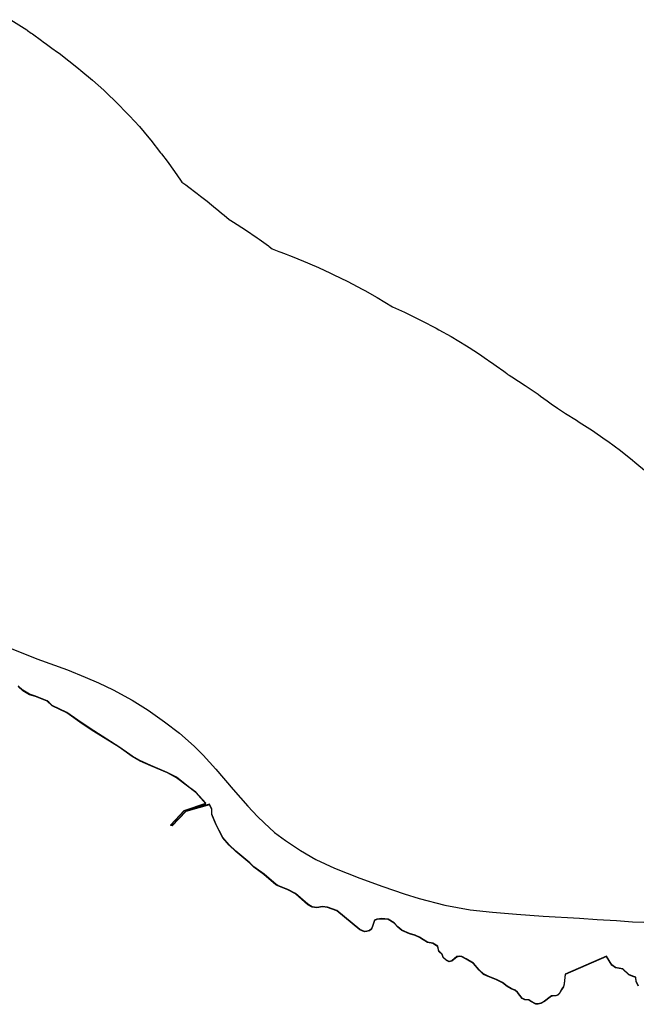
# Model space of a CAD drawing. Extents: x -9.58 to -6.86, y 38.41 to 40.51.
# Drawn here: x -9.36 to -9.35, y 38.69 to 38.7 of the extents above; entities that cross this region are included whole.
import ezdxf

# ---------------------------------------------------------------- set-up
doc = ezdxf.new("R2010")
doc.units = 0

msp = doc.modelspace()

# ---------------------------------------------------------------- linework, layer by layer
at = {"layer": 'planos_2022'}
for points in [[(-9.361702, 38.696062), (-9.36153, 38.69595), (-9.36152, 38.695943), (-9.361482, 38.695916), (-9.361467, 38.695906), (-9.361367, 38.695835), (-9.361348, 38.695821), (-9.361313, 38.695795), (-9.361253, 38.695749), (-9.361193, 38.695706), (-9.361176, 38.695694), (-9.361068, 38.695613), (-9.360962, 38.695529), (-9.360936, 38.695507), (-9.36081, 38.695401), (-9.360685, 38.695289), (-9.360661, 38.695266), (-9.360542, 38.695152), (-9.360428, 38.695035), (-9.360405, 38.695011), (-9.360296, 38.694891), (-9.360192, 38.694768), (-9.360172, 38.694743), (-9.360063, 38.694605), (-9.360055, 38.694594), (-9.359992, 38.694511), (-9.359955, 38.69446), (-9.359948, 38.69445), (-9.359912, 38.6944), (-9.359845, 38.694306), (-9.35983, 38.694284), (-9.359808, 38.694268), (-9.359788, 38.694254), (-9.359755, 38.694229), (-9.359678, 38.694171), (-9.359662, 38.694158), (-9.359625, 38.69413), (-9.359552, 38.694073), (-9.359507, 38.694036), (-9.359484, 38.694017), (-9.359426, 38.693968), (-9.359395, 38.693943), (-9.359369, 38.693922), (-9.359313, 38.693875), (-9.359294, 38.693863), (-9.359264, 38.693845), (-9.359134, 38.693761), (-9.359007, 38.693674), (-9.358985, 38.693658), (-9.358881, 38.693584), (-9.358875, 38.693579), (-9.358841, 38.693553), (-9.358767, 38.693525), (-9.358745, 38.693517), (-9.35869, 38.693495), (-9.358652, 38.693479), (-9.358567, 38.693446), (-9.358554, 38.693441), (-9.358523, 38.693428), (-9.358333, 38.693347), (-9.358204, 38.693288), (-9.358172, 38.693272), (-9.358012, 38.693194), (-9.357856, 38.693112), (-9.357825, 38.693095), (-9.357692, 38.69302), (-9.357524, 38.692918), (-9.357394, 38.692858), (-9.357362, 38.692843), (-9.357202, 38.692765), (-9.357046, 38.692683), (-9.357016, 38.692666), (-9.356882, 38.692591), (-9.356714, 38.692489), (-9.356685, 38.692471), (-9.356583, 38.692406), (-9.356482, 38.692338), (-9.356471, 38.692331), (-9.356414, 38.692291), (-9.356388, 38.692273), (-9.356306, 38.692213), (-9.356289, 38.692201), (-9.35627, 38.692187), (-9.356259, 38.692178), (-9.356246, 38.69217), (-9.356216, 38.692152), (-9.356071, 38.692058), (-9.35593, 38.691961), (-9.355903, 38.691941), (-9.355828, 38.691887), (-9.355785, 38.691854), (-9.355717, 38.691809), (-9.35563, 38.691748), (-9.355508, 38.691675), (-9.355479, 38.691656), (-9.355334, 38.691562), (-9.355193, 38.691465), (-9.355165, 38.691445), (-9.355028, 38.691344), (-9.354895, 38.691239), (-9.354869, 38.691218), (-9.354743, 38.691112)], [(-9.361702, 38.696062), (-9.36153, 38.69595), (-9.36152, 38.695943), (-9.361482, 38.695916), (-9.361467, 38.695906), (-9.361367, 38.695835), (-9.361348, 38.695821), (-9.361313, 38.695795), (-9.361253, 38.695749), (-9.361193, 38.695706), (-9.361176, 38.695694), (-9.361068, 38.695613), (-9.360962, 38.695529), (-9.360936, 38.695507), (-9.36081, 38.695401), (-9.360685, 38.695289), (-9.360661, 38.695266), (-9.360542, 38.695152), (-9.360428, 38.695035), (-9.360405, 38.695011), (-9.360296, 38.694891), (-9.360192, 38.694768), (-9.360172, 38.694743), (-9.360063, 38.694605), (-9.360055, 38.694594), (-9.359992, 38.694511), (-9.359955, 38.69446), (-9.359948, 38.69445), (-9.359912, 38.6944), (-9.359845, 38.694306), (-9.35983, 38.694284), (-9.359808, 38.694268), (-9.359788, 38.694254), (-9.359755, 38.694229), (-9.359678, 38.694171), (-9.359662, 38.694158), (-9.359625, 38.69413), (-9.359552, 38.694073), (-9.359507, 38.694036), (-9.359484, 38.694017), (-9.359426, 38.693968), (-9.359395, 38.693943), (-9.359369, 38.693922), (-9.359313, 38.693875), (-9.359294, 38.693863), (-9.359264, 38.693845), (-9.359134, 38.693761), (-9.359007, 38.693674), (-9.358985, 38.693658), (-9.358881, 38.693584), (-9.358875, 38.693579), (-9.358841, 38.693553), (-9.358767, 38.693525), (-9.358745, 38.693517), (-9.35869, 38.693495), (-9.358652, 38.693479), (-9.358567, 38.693446), (-9.358554, 38.693441), (-9.358523, 38.693428), (-9.358333, 38.693347), (-9.358204, 38.693288), (-9.358172, 38.693272), (-9.358012, 38.693194), (-9.357856, 38.693112), (-9.357825, 38.693095), (-9.357692, 38.69302), (-9.357524, 38.692918), (-9.357394, 38.692858), (-9.357362, 38.692843), (-9.357202, 38.692765), (-9.357046, 38.692683), (-9.357016, 38.692666), (-9.356882, 38.692591), (-9.356714, 38.692489), (-9.356685, 38.692471), (-9.356583, 38.692406), (-9.356482, 38.692338), (-9.356471, 38.692331), (-9.356414, 38.692291), (-9.356388, 38.692273), (-9.356306, 38.692213), (-9.356289, 38.692201), (-9.35627, 38.692187), (-9.356259, 38.692178), (-9.356246, 38.69217), (-9.356216, 38.692152), (-9.356071, 38.692058), (-9.35593, 38.691961), (-9.355903, 38.691941), (-9.355828, 38.691887), (-9.355785, 38.691854), (-9.355717, 38.691809), (-9.35563, 38.691748), (-9.355508, 38.691675), (-9.355479, 38.691656), (-9.355334, 38.691562), (-9.355193, 38.691465), (-9.355165, 38.691445), (-9.355028, 38.691344), (-9.354895, 38.691239), (-9.354869, 38.691218), (-9.354743, 38.691112)], [(-9.361699, 38.689176), (-9.361418, 38.689063), (-9.361084, 38.688943), (-9.360888, 38.688863), (-9.360744, 38.688801), (-9.360584, 38.688725), (-9.360375, 38.688612), (-9.3602, 38.6885), (-9.360021, 38.688375), (-9.359855, 38.688249), (-9.359697, 38.688105), (-9.359598, 38.688007), (-9.35946, 38.687854), (-9.359267, 38.687631), (-9.359108, 38.687451), (-9.359001, 38.687336), (-9.358931, 38.687266), (-9.358815, 38.687161), (-9.358696, 38.687072), (-9.358533, 38.686966), (-9.358365, 38.686867), (-9.358159, 38.686771), (-9.357881, 38.686662), (-9.357629, 38.686569), (-9.357397, 38.68649), (-9.357233, 38.686438), (-9.35695, 38.686364), (-9.356674, 38.686315), (-9.356428, 38.68629), (-9.356167, 38.686267), (-9.355873, 38.686247), (-9.355474, 38.686223), (-9.355282, 38.68621), (-9.355072, 38.686197), (-9.354895, 38.686184), (-9.354772, 38.686179)], [(-9.361699, 38.689176), (-9.361418, 38.689063), (-9.361084, 38.688943), (-9.360888, 38.688863), (-9.360744, 38.688801), (-9.360584, 38.688725), (-9.360375, 38.688612), (-9.3602, 38.6885), (-9.360021, 38.688375), (-9.359855, 38.688249), (-9.359697, 38.688105), (-9.359598, 38.688007), (-9.35946, 38.687854), (-9.359267, 38.687631), (-9.359108, 38.687451), (-9.359001, 38.687336), (-9.358931, 38.687266), (-9.358815, 38.687161), (-9.358696, 38.687072), (-9.358533, 38.686966), (-9.358365, 38.686867), (-9.358159, 38.686771), (-9.357881, 38.686662), (-9.357629, 38.686569), (-9.357397, 38.68649), (-9.357233, 38.686438), (-9.35695, 38.686364), (-9.356674, 38.686315), (-9.356428, 38.68629), (-9.356167, 38.686267), (-9.355873, 38.686247), (-9.355474, 38.686223), (-9.355282, 38.68621), (-9.355072, 38.686197), (-9.354895, 38.686184), (-9.354772, 38.686179)], [(-9.354828, 38.685483), (-9.354856, 38.68553), (-9.354859, 38.685577), (-9.354892, 38.685589), (-9.354936, 38.685605), (-9.355002, 38.685667), (-9.35508, 38.685683), (-9.35512, 38.685711), (-9.355179, 38.685808), (-9.355634, 38.68561), (-9.355644, 38.685507), (-9.35565, 38.685474), (-9.355671, 38.685444), (-9.355687, 38.685418), (-9.355694, 38.685401), (-9.355713, 38.685383), (-9.355736, 38.685374), (-9.355771, 38.685371), (-9.355783, 38.685371), (-9.355797, 38.685362), (-9.355858, 38.685314), (-9.355899, 38.685292), (-9.35593, 38.685284), (-9.355953, 38.685286), (-9.356009, 38.685316), (-9.356031, 38.685329), (-9.356073, 38.685332), (-9.356102, 38.685347), (-9.356155, 38.685413), (-9.35618, 38.685434), (-9.356225, 38.685452), (-9.356266, 38.685478), (-9.356319, 38.68552), (-9.356385, 38.685551), (-9.356477, 38.685588), (-9.356526, 38.685612), (-9.356574, 38.685657), (-9.356636, 38.685732), (-9.356716, 38.685778), (-9.356764, 38.685805), (-9.356795, 38.685807), (-9.356818, 38.685802), (-9.356874, 38.685755), (-9.356904, 38.685748), (-9.356934, 38.685765), (-9.356968, 38.685798), (-9.35698, 38.685829), (-9.357016, 38.685864), (-9.357028, 38.685915), (-9.357083, 38.685951), (-9.357142, 38.685961), (-9.357186, 38.68599), (-9.357228, 38.686015), (-9.357276, 38.686036), (-9.357338, 38.686054), (-9.357423, 38.686092), (-9.357467, 38.68613), (-9.357505, 38.686171), (-9.35757, 38.686212), (-9.357639, 38.686218), (-9.357697, 38.686212), (-9.35772, 38.686203), (-9.357738, 38.686147), (-9.357752, 38.686107), (-9.357777, 38.686089), (-9.357805, 38.68608), (-9.357832, 38.686079), (-9.35788, 38.686099), (-9.358132, 38.686307), (-9.358236, 38.686343), (-9.358289, 38.68635), (-9.358353, 38.68634), (-9.358401, 38.686348), (-9.358452, 38.686375), (-9.358587, 38.686493), (-9.35867, 38.686537), (-9.358778, 38.686581), (-9.358801, 38.686594), (-9.358931, 38.686706), (-9.359041, 38.686784), (-9.359085, 38.686829), (-9.359239, 38.686956), (-9.359312, 38.687025), (-9.359381, 38.687107), (-9.359423, 38.687182), (-9.359458, 38.687257), (-9.359502, 38.687362), (-9.359503, 38.687416), (-9.359528, 38.68747), (-9.359788, 38.687394), (-9.359935, 38.687239), (-9.359955, 38.687243), (-9.359805, 38.687402), (-9.359569, 38.687481), (-9.359678, 38.687603), (-9.359743, 38.687652), (-9.359891, 38.687766), (-9.35999, 38.687817), (-9.360171, 38.687896), (-9.36029, 38.687948), (-9.360375, 38.687998), (-9.360399, 38.688015), (-9.36052, 38.6881), (-9.360796, 38.688275), (-9.360922, 38.688359), (-9.36109, 38.688477), (-9.361252, 38.688553), (-9.361288, 38.688587), (-9.361306, 38.688605), (-9.361435, 38.688655), (-9.3615, 38.688676), (-9.361572, 38.68872), (-9.361625, 38.688767)], [(-9.354828, 38.685483), (-9.354856, 38.68553), (-9.354859, 38.685577), (-9.354892, 38.685589), (-9.354936, 38.685605), (-9.355002, 38.685667), (-9.35508, 38.685683), (-9.35512, 38.685711), (-9.355179, 38.685808), (-9.355634, 38.68561), (-9.355644, 38.685507), (-9.35565, 38.685474), (-9.355671, 38.685444), (-9.355687, 38.685418), (-9.355694, 38.685401), (-9.355713, 38.685383), (-9.355736, 38.685374), (-9.355771, 38.685371), (-9.355783, 38.685371), (-9.355797, 38.685362), (-9.355858, 38.685314), (-9.355899, 38.685292), (-9.35593, 38.685284), (-9.355953, 38.685286), (-9.356009, 38.685316), (-9.356031, 38.685329), (-9.356073, 38.685332), (-9.356102, 38.685347), (-9.356155, 38.685413), (-9.35618, 38.685434), (-9.356225, 38.685452), (-9.356266, 38.685478), (-9.356319, 38.68552), (-9.356385, 38.685551), (-9.356477, 38.685588), (-9.356526, 38.685612), (-9.356574, 38.685657), (-9.356636, 38.685732), (-9.356716, 38.685778), (-9.356764, 38.685805), (-9.356795, 38.685807), (-9.356818, 38.685802), (-9.356874, 38.685755), (-9.356904, 38.685748), (-9.356934, 38.685765), (-9.356968, 38.685798), (-9.35698, 38.685829), (-9.357016, 38.685864), (-9.357028, 38.685915), (-9.357083, 38.685951), (-9.357142, 38.685961), (-9.357186, 38.68599), (-9.357228, 38.686015), (-9.357276, 38.686036), (-9.357338, 38.686054), (-9.357423, 38.686092), (-9.357467, 38.68613), (-9.357505, 38.686171), (-9.35757, 38.686212), (-9.357639, 38.686218), (-9.357697, 38.686212), (-9.35772, 38.686203), (-9.357738, 38.686147), (-9.357752, 38.686107), (-9.357777, 38.686089), (-9.357805, 38.68608), (-9.357832, 38.686079), (-9.35788, 38.686099), (-9.358132, 38.686307), (-9.358236, 38.686343), (-9.358289, 38.68635), (-9.358353, 38.68634), (-9.358401, 38.686348), (-9.358452, 38.686375), (-9.358587, 38.686493), (-9.35867, 38.686537), (-9.358778, 38.686581), (-9.358801, 38.686594), (-9.358931, 38.686706), (-9.359041, 38.686784), (-9.359085, 38.686829), (-9.359239, 38.686956), (-9.359312, 38.687025), (-9.359381, 38.687107), (-9.359423, 38.687182), (-9.359458, 38.687257), (-9.359502, 38.687362), (-9.359503, 38.687416), (-9.359528, 38.68747), (-9.359788, 38.687394), (-9.359935, 38.687239), (-9.359955, 38.687243), (-9.359805, 38.687402), (-9.359569, 38.687481), (-9.359678, 38.687603), (-9.359743, 38.687652), (-9.359891, 38.687766), (-9.35999, 38.687817), (-9.360171, 38.687896), (-9.36029, 38.687948), (-9.360375, 38.687998), (-9.360399, 38.688015), (-9.36052, 38.6881), (-9.360796, 38.688275), (-9.360922, 38.688359), (-9.36109, 38.688477), (-9.361252, 38.688553), (-9.361288, 38.688587), (-9.361306, 38.688605), (-9.361435, 38.688655), (-9.3615, 38.688676), (-9.361572, 38.68872), (-9.361625, 38.688767)], [(-9.354828, 38.685483), (-9.354856, 38.68553), (-9.354859, 38.685577), (-9.354892, 38.685589), (-9.354936, 38.685605), (-9.355002, 38.685667), (-9.35508, 38.685683), (-9.35512, 38.685711), (-9.355179, 38.685808), (-9.355634, 38.68561), (-9.355644, 38.685507), (-9.35565, 38.685474), (-9.355671, 38.685444), (-9.355687, 38.685418), (-9.355694, 38.685401), (-9.355713, 38.685383), (-9.355736, 38.685374), (-9.355771, 38.685371), (-9.355783, 38.685371), (-9.355797, 38.685362), (-9.355858, 38.685314), (-9.355899, 38.685292), (-9.35593, 38.685284), (-9.355953, 38.685286), (-9.356009, 38.685316), (-9.356031, 38.685329), (-9.356073, 38.685332), (-9.356102, 38.685347), (-9.356155, 38.685413), (-9.35618, 38.685434), (-9.356225, 38.685452), (-9.356266, 38.685478), (-9.356319, 38.68552), (-9.356385, 38.685551), (-9.356477, 38.685588), (-9.356526, 38.685612), (-9.356574, 38.685657), (-9.356636, 38.685732), (-9.356716, 38.685778), (-9.356764, 38.685805), (-9.356795, 38.685807), (-9.356818, 38.685802), (-9.356874, 38.685755), (-9.356904, 38.685748), (-9.356934, 38.685765), (-9.356968, 38.685798), (-9.35698, 38.685829), (-9.357016, 38.685864), (-9.357028, 38.685915), (-9.357083, 38.685951), (-9.357142, 38.685961), (-9.357186, 38.68599), (-9.357228, 38.686015), (-9.357276, 38.686036), (-9.357338, 38.686054), (-9.357423, 38.686092), (-9.357467, 38.68613), (-9.357505, 38.686171), (-9.35757, 38.686212), (-9.357639, 38.686218), (-9.357697, 38.686212), (-9.35772, 38.686203), (-9.357738, 38.686147), (-9.357752, 38.686107), (-9.357777, 38.686089), (-9.357805, 38.68608), (-9.357832, 38.686079), (-9.35788, 38.686099), (-9.358132, 38.686307), (-9.358236, 38.686343), (-9.358289, 38.68635), (-9.358353, 38.68634), (-9.358401, 38.686348), (-9.358452, 38.686375), (-9.358587, 38.686493), (-9.35867, 38.686537), (-9.358778, 38.686581), (-9.358801, 38.686594), (-9.358931, 38.686706), (-9.359041, 38.686784), (-9.359085, 38.686829), (-9.359239, 38.686956), (-9.359312, 38.687025), (-9.359381, 38.687107), (-9.359423, 38.687182), (-9.359458, 38.687257), (-9.359502, 38.687362), (-9.359503, 38.687416), (-9.359528, 38.68747), (-9.359788, 38.687394), (-9.359935, 38.687239), (-9.359955, 38.687243), (-9.359805, 38.687402), (-9.359569, 38.687481), (-9.359678, 38.687603), (-9.359743, 38.687652), (-9.359891, 38.687766), (-9.35999, 38.687817), (-9.360171, 38.687896), (-9.36029, 38.687948), (-9.360375, 38.687998), (-9.360399, 38.688015), (-9.36052, 38.6881), (-9.360796, 38.688275), (-9.360922, 38.688359), (-9.36109, 38.688477), (-9.361252, 38.688553), (-9.361288, 38.688587), (-9.361306, 38.688605), (-9.361435, 38.688655), (-9.3615, 38.688676), (-9.361572, 38.68872), (-9.361625, 38.688767)], [(-9.354828, 38.685483), (-9.354856, 38.68553), (-9.354859, 38.685577), (-9.354892, 38.685589), (-9.354936, 38.685605), (-9.355002, 38.685667), (-9.35508, 38.685683), (-9.35512, 38.685711), (-9.355179, 38.685808), (-9.355634, 38.68561), (-9.355644, 38.685507), (-9.35565, 38.685474), (-9.355671, 38.685444), (-9.355687, 38.685418), (-9.355694, 38.685401), (-9.355713, 38.685383), (-9.355736, 38.685374), (-9.355771, 38.685371), (-9.355783, 38.685371), (-9.355797, 38.685362), (-9.355858, 38.685314), (-9.355899, 38.685292), (-9.35593, 38.685284), (-9.355953, 38.685286), (-9.356009, 38.685316), (-9.356031, 38.685329), (-9.356073, 38.685332), (-9.356102, 38.685347), (-9.356155, 38.685413), (-9.35618, 38.685434), (-9.356225, 38.685452), (-9.356266, 38.685478), (-9.356319, 38.68552), (-9.356385, 38.685551), (-9.356477, 38.685588), (-9.356526, 38.685612), (-9.356574, 38.685657), (-9.356636, 38.685732), (-9.356716, 38.685778), (-9.356764, 38.685805), (-9.356795, 38.685807), (-9.356818, 38.685802), (-9.356874, 38.685755), (-9.356904, 38.685748), (-9.356934, 38.685765), (-9.356968, 38.685798), (-9.35698, 38.685829), (-9.357016, 38.685864), (-9.357028, 38.685915), (-9.357083, 38.685951), (-9.357142, 38.685961), (-9.357186, 38.68599), (-9.357228, 38.686015), (-9.357276, 38.686036), (-9.357338, 38.686054), (-9.357423, 38.686092), (-9.357467, 38.68613), (-9.357505, 38.686171), (-9.35757, 38.686212), (-9.357639, 38.686218), (-9.357697, 38.686212), (-9.35772, 38.686203), (-9.357738, 38.686147), (-9.357752, 38.686107), (-9.357777, 38.686089), (-9.357805, 38.68608), (-9.357832, 38.686079), (-9.35788, 38.686099), (-9.358132, 38.686307), (-9.358236, 38.686343), (-9.358289, 38.68635), (-9.358353, 38.68634), (-9.358401, 38.686348), (-9.358452, 38.686375), (-9.358587, 38.686493), (-9.35867, 38.686537), (-9.358778, 38.686581), (-9.358801, 38.686594), (-9.358931, 38.686706), (-9.359041, 38.686784), (-9.359085, 38.686829), (-9.359239, 38.686956), (-9.359312, 38.687025), (-9.359381, 38.687107), (-9.359423, 38.687182), (-9.359458, 38.687257), (-9.359502, 38.687362), (-9.359503, 38.687416), (-9.359528, 38.68747), (-9.359788, 38.687394), (-9.359935, 38.687239), (-9.359955, 38.687243), (-9.359805, 38.687402), (-9.359569, 38.687481), (-9.359678, 38.687603), (-9.359743, 38.687652), (-9.359891, 38.687766), (-9.35999, 38.687817), (-9.360171, 38.687896), (-9.36029, 38.687948), (-9.360375, 38.687998), (-9.360399, 38.688015), (-9.36052, 38.6881), (-9.360796, 38.688275), (-9.360922, 38.688359), (-9.36109, 38.688477), (-9.361252, 38.688553), (-9.361288, 38.688587), (-9.361306, 38.688605), (-9.361435, 38.688655), (-9.3615, 38.688676), (-9.361572, 38.68872), (-9.361625, 38.688767)], [(-9.354828, 38.685483), (-9.354856, 38.68553), (-9.354859, 38.685577), (-9.354892, 38.685589), (-9.354936, 38.685605), (-9.355001, 38.685667), (-9.35508, 38.685683), (-9.35512, 38.685711), (-9.355179, 38.685808), (-9.355634, 38.68561), (-9.355644, 38.685507), (-9.35565, 38.685474), (-9.355671, 38.685444), (-9.355687, 38.685418), (-9.355694, 38.685401), (-9.355713, 38.685383), (-9.355736, 38.685374), (-9.355771, 38.685372), (-9.355784, 38.685371), (-9.355797, 38.685362), (-9.355858, 38.685314), (-9.355899, 38.685292), (-9.35593, 38.685284), (-9.355953, 38.685286), (-9.356009, 38.685316), (-9.356031, 38.685329), (-9.356073, 38.685332), (-9.356102, 38.685347), (-9.356155, 38.685413), (-9.35618, 38.685434), (-9.356225, 38.685452), (-9.356266, 38.685478), (-9.356319, 38.68552), (-9.356385, 38.685551), (-9.356477, 38.685588), (-9.356526, 38.685612), (-9.356574, 38.685657), (-9.356636, 38.685732), (-9.356715, 38.685778), (-9.356764, 38.685805), (-9.356795, 38.685807), (-9.356818, 38.685802), (-9.356874, 38.685755), (-9.356904, 38.685748), (-9.356934, 38.685765), (-9.356968, 38.685798), (-9.35698, 38.685829), (-9.357016, 38.685864), (-9.357028, 38.685915), (-9.357083, 38.685951), (-9.357142, 38.685961), (-9.357186, 38.68599), (-9.357228, 38.686015), (-9.357276, 38.686036), (-9.357339, 38.686054), (-9.357423, 38.686092), (-9.357467, 38.68613), (-9.357505, 38.68617), (-9.35757, 38.686212), (-9.357639, 38.686218), (-9.357697, 38.686212), (-9.35772, 38.686203), (-9.357738, 38.686147), (-9.357752, 38.686107), (-9.357777, 38.686089), (-9.357805, 38.68608), (-9.357832, 38.686079), (-9.35788, 38.686099), (-9.358132, 38.686307), (-9.358236, 38.686343), (-9.358289, 38.68635), (-9.358353, 38.68634), (-9.358402, 38.686348), (-9.358452, 38.686375), (-9.358587, 38.686493), (-9.35867, 38.686537), (-9.358778, 38.686581), (-9.358801, 38.686594), (-9.358931, 38.686706), (-9.359041, 38.686784), (-9.359085, 38.686829), (-9.359239, 38.686956), (-9.359312, 38.687025), (-9.359381, 38.687107), (-9.359423, 38.687183), (-9.359458, 38.687257), (-9.359502, 38.687362), (-9.359503, 38.687416), (-9.359528, 38.68747), (-9.359788, 38.687394), (-9.359935, 38.687239), (-9.359955, 38.687243), (-9.359805, 38.687402), (-9.359569, 38.687481), (-9.359679, 38.687603), (-9.359743, 38.687652), (-9.359891, 38.687766), (-9.35999, 38.687817), (-9.36017, 38.687896), (-9.36029, 38.687948), (-9.360375, 38.687998), (-9.360399, 38.688015), (-9.36052, 38.6881), (-9.360796, 38.688275), (-9.360922, 38.688359), (-9.36109, 38.688477), (-9.361252, 38.688553), (-9.361288, 38.688587), (-9.361306, 38.688605), (-9.361435, 38.688655), (-9.3615, 38.688676), (-9.361572, 38.68872), (-9.361625, 38.688767)], [(-9.354828, 38.685483), (-9.354856, 38.68553), (-9.354859, 38.685577), (-9.354892, 38.685589), (-9.354936, 38.685605), (-9.355001, 38.685667), (-9.35508, 38.685683), (-9.35512, 38.685711), (-9.355179, 38.685808), (-9.355634, 38.68561), (-9.355644, 38.685507), (-9.35565, 38.685474), (-9.355671, 38.685444), (-9.355687, 38.685418), (-9.355694, 38.685401), (-9.355713, 38.685383), (-9.355736, 38.685374), (-9.355771, 38.685372), (-9.355784, 38.685371), (-9.355797, 38.685362), (-9.355858, 38.685314), (-9.355899, 38.685292), (-9.35593, 38.685284), (-9.355953, 38.685286), (-9.356009, 38.685316), (-9.356031, 38.685329), (-9.356073, 38.685332), (-9.356102, 38.685347), (-9.356155, 38.685413), (-9.35618, 38.685434), (-9.356225, 38.685452), (-9.356266, 38.685478), (-9.356319, 38.68552), (-9.356385, 38.685551), (-9.356477, 38.685588), (-9.356526, 38.685612), (-9.356574, 38.685657), (-9.356636, 38.685732), (-9.356715, 38.685778), (-9.356764, 38.685805), (-9.356795, 38.685807), (-9.356818, 38.685802), (-9.356874, 38.685755), (-9.356904, 38.685748), (-9.356934, 38.685765), (-9.356968, 38.685798), (-9.35698, 38.685829), (-9.357016, 38.685864), (-9.357028, 38.685915), (-9.357083, 38.685951), (-9.357142, 38.685961), (-9.357186, 38.68599), (-9.357228, 38.686015), (-9.357276, 38.686036), (-9.357339, 38.686054), (-9.357423, 38.686092), (-9.357467, 38.68613), (-9.357505, 38.68617), (-9.35757, 38.686212), (-9.357639, 38.686218), (-9.357697, 38.686212), (-9.35772, 38.686203), (-9.357738, 38.686147), (-9.357752, 38.686107), (-9.357777, 38.686089), (-9.357805, 38.68608), (-9.357832, 38.686079), (-9.35788, 38.686099), (-9.358132, 38.686307), (-9.358236, 38.686343), (-9.358289, 38.68635), (-9.358353, 38.68634), (-9.358402, 38.686348), (-9.358452, 38.686375), (-9.358587, 38.686493), (-9.35867, 38.686537), (-9.358778, 38.686581), (-9.358801, 38.686594), (-9.358931, 38.686706), (-9.359041, 38.686784), (-9.359085, 38.686829), (-9.359239, 38.686956), (-9.359312, 38.687025), (-9.359381, 38.687107), (-9.359423, 38.687183), (-9.359458, 38.687257), (-9.359502, 38.687362), (-9.359503, 38.687416), (-9.359528, 38.68747), (-9.359788, 38.687394), (-9.359935, 38.687239), (-9.359955, 38.687243), (-9.359805, 38.687402), (-9.359569, 38.687481), (-9.359679, 38.687603), (-9.359743, 38.687652), (-9.359891, 38.687766), (-9.35999, 38.687817), (-9.36017, 38.687896), (-9.36029, 38.687948), (-9.360375, 38.687998), (-9.360399, 38.688015), (-9.36052, 38.6881), (-9.360796, 38.688275), (-9.360922, 38.688359), (-9.36109, 38.688477), (-9.361252, 38.688553), (-9.361288, 38.688587), (-9.361306, 38.688605), (-9.361435, 38.688655), (-9.3615, 38.688676), (-9.361572, 38.68872), (-9.361625, 38.688767)], [(-9.354828, 38.685483), (-9.354856, 38.68553), (-9.354859, 38.685577), (-9.354892, 38.685589), (-9.354936, 38.685605), (-9.355001, 38.685667), (-9.35508, 38.685683), (-9.35512, 38.685711), (-9.355179, 38.685808), (-9.355634, 38.68561), (-9.355644, 38.685507), (-9.35565, 38.685474), (-9.355671, 38.685444), (-9.355687, 38.685418), (-9.355694, 38.685401), (-9.355713, 38.685383), (-9.355736, 38.685374), (-9.355771, 38.685372), (-9.355784, 38.685371), (-9.355797, 38.685362), (-9.355858, 38.685314), (-9.355899, 38.685292), (-9.35593, 38.685284), (-9.355953, 38.685286), (-9.356009, 38.685316), (-9.356031, 38.685329), (-9.356073, 38.685332), (-9.356102, 38.685347), (-9.356155, 38.685413), (-9.35618, 38.685434), (-9.356225, 38.685452), (-9.356266, 38.685478), (-9.356319, 38.68552), (-9.356385, 38.685551), (-9.356477, 38.685588), (-9.356526, 38.685612), (-9.356574, 38.685657), (-9.356636, 38.685732), (-9.356715, 38.685778), (-9.356764, 38.685805), (-9.356795, 38.685807), (-9.356818, 38.685802), (-9.356874, 38.685755), (-9.356904, 38.685748), (-9.356934, 38.685765), (-9.356968, 38.685798), (-9.35698, 38.685829), (-9.357016, 38.685864), (-9.357028, 38.685915), (-9.357083, 38.685951), (-9.357142, 38.685961), (-9.357186, 38.68599), (-9.357228, 38.686015), (-9.357276, 38.686036), (-9.357339, 38.686054), (-9.357423, 38.686092), (-9.357467, 38.68613), (-9.357505, 38.68617), (-9.35757, 38.686212), (-9.357639, 38.686218), (-9.357697, 38.686212), (-9.35772, 38.686203), (-9.357738, 38.686147), (-9.357752, 38.686107), (-9.357777, 38.686089), (-9.357805, 38.68608), (-9.357832, 38.686079), (-9.35788, 38.686099), (-9.358132, 38.686307), (-9.358236, 38.686343), (-9.358289, 38.68635), (-9.358353, 38.68634), (-9.358402, 38.686348), (-9.358452, 38.686375), (-9.358587, 38.686493), (-9.35867, 38.686537), (-9.358778, 38.686581), (-9.358801, 38.686594), (-9.358931, 38.686706), (-9.359041, 38.686784), (-9.359085, 38.686829), (-9.359239, 38.686956), (-9.359312, 38.687025), (-9.359381, 38.687107), (-9.359423, 38.687183), (-9.359458, 38.687257), (-9.359502, 38.687362), (-9.359503, 38.687416), (-9.359528, 38.68747), (-9.359788, 38.687394), (-9.359935, 38.687239), (-9.359955, 38.687243), (-9.359805, 38.687402), (-9.359569, 38.687481), (-9.359679, 38.687603), (-9.359743, 38.687652), (-9.359891, 38.687766), (-9.35999, 38.687817), (-9.36017, 38.687896), (-9.36029, 38.687948), (-9.360375, 38.687998), (-9.360399, 38.688015), (-9.36052, 38.6881), (-9.360796, 38.688275), (-9.360922, 38.688359), (-9.36109, 38.688477), (-9.361252, 38.688553), (-9.361288, 38.688587), (-9.361306, 38.688605), (-9.361435, 38.688655), (-9.3615, 38.688676), (-9.361572, 38.68872), (-9.361625, 38.688767)], [(-9.354828, 38.685483), (-9.354856, 38.68553), (-9.354859, 38.685577), (-9.354892, 38.685589), (-9.354936, 38.685605), (-9.355001, 38.685667), (-9.35508, 38.685683), (-9.35512, 38.685711), (-9.355179, 38.685808), (-9.355634, 38.68561), (-9.355644, 38.685507), (-9.35565, 38.685474), (-9.355671, 38.685444), (-9.355687, 38.685418), (-9.355694, 38.685401), (-9.355713, 38.685383), (-9.355736, 38.685374), (-9.355771, 38.685372), (-9.355784, 38.685371), (-9.355797, 38.685362), (-9.355858, 38.685314), (-9.355899, 38.685292), (-9.35593, 38.685284), (-9.355953, 38.685286), (-9.356009, 38.685316), (-9.356031, 38.685329), (-9.356073, 38.685332), (-9.356102, 38.685347), (-9.356155, 38.685413), (-9.35618, 38.685434), (-9.356225, 38.685452), (-9.356266, 38.685478), (-9.356319, 38.68552), (-9.356385, 38.685551), (-9.356477, 38.685588), (-9.356526, 38.685612), (-9.356574, 38.685657), (-9.356636, 38.685732), (-9.356715, 38.685778), (-9.356764, 38.685805), (-9.356795, 38.685807), (-9.356818, 38.685802), (-9.356874, 38.685755), (-9.356904, 38.685748), (-9.356934, 38.685765), (-9.356968, 38.685798), (-9.35698, 38.685829), (-9.357016, 38.685864), (-9.357028, 38.685915), (-9.357083, 38.685951), (-9.357142, 38.685961), (-9.357186, 38.68599), (-9.357228, 38.686015), (-9.357276, 38.686036), (-9.357339, 38.686054), (-9.357423, 38.686092), (-9.357467, 38.68613), (-9.357505, 38.68617), (-9.35757, 38.686212), (-9.357639, 38.686218), (-9.357697, 38.686212), (-9.35772, 38.686203), (-9.357738, 38.686147), (-9.357752, 38.686107), (-9.357777, 38.686089), (-9.357805, 38.68608), (-9.357832, 38.686079), (-9.35788, 38.686099), (-9.358132, 38.686307), (-9.358236, 38.686343), (-9.358289, 38.68635), (-9.358353, 38.68634), (-9.358402, 38.686348), (-9.358452, 38.686375), (-9.358587, 38.686493), (-9.35867, 38.686537), (-9.358778, 38.686581), (-9.358801, 38.686594), (-9.358931, 38.686706), (-9.359041, 38.686784), (-9.359085, 38.686829), (-9.359239, 38.686956), (-9.359312, 38.687025), (-9.359381, 38.687107), (-9.359423, 38.687183), (-9.359458, 38.687257), (-9.359502, 38.687362), (-9.359503, 38.687416), (-9.359528, 38.68747), (-9.359788, 38.687394), (-9.359935, 38.687239), (-9.359955, 38.687243), (-9.359805, 38.687402), (-9.359569, 38.687481), (-9.359679, 38.687603), (-9.359743, 38.687652), (-9.359891, 38.687766), (-9.35999, 38.687817), (-9.36017, 38.687896), (-9.36029, 38.687948), (-9.360375, 38.687998), (-9.360399, 38.688015), (-9.36052, 38.6881), (-9.360796, 38.688275), (-9.360922, 38.688359), (-9.36109, 38.688477), (-9.361252, 38.688553), (-9.361288, 38.688587), (-9.361306, 38.688605), (-9.361435, 38.688655), (-9.3615, 38.688676), (-9.361572, 38.68872), (-9.361625, 38.688767)], [(-9.354828, 38.685479), (-9.354856, 38.685526), (-9.35486, 38.685573), (-9.354892, 38.685585), (-9.354936, 38.685601), (-9.355002, 38.685664), (-9.35508, 38.685679), (-9.35512, 38.685708), (-9.355179, 38.685805), (-9.355634, 38.685607), (-9.355644, 38.685503), (-9.35565, 38.68547), (-9.355671, 38.68544), (-9.355687, 38.685414), (-9.355694, 38.685397), (-9.355713, 38.685379), (-9.355736, 38.685371), (-9.355772, 38.685368), (-9.355784, 38.685368), (-9.355797, 38.685359), (-9.355858, 38.68531), (-9.355899, 38.685288), (-9.35593, 38.68528), (-9.355953, 38.685282), (-9.356009, 38.685312), (-9.356031, 38.685325), (-9.356073, 38.685328), (-9.356102, 38.685343), (-9.356155, 38.685409), (-9.356181, 38.68543), (-9.356225, 38.685449), (-9.356266, 38.685474), (-9.356319, 38.685516), (-9.356385, 38.685547), (-9.356477, 38.685585), (-9.356527, 38.685608), (-9.356574, 38.685653), (-9.356636, 38.685728), (-9.356716, 38.685774), (-9.356764, 38.685801), (-9.356795, 38.685803), (-9.356818, 38.685798), (-9.356874, 38.685752), (-9.356904, 38.685744), (-9.356934, 38.685761), (-9.356968, 38.685794), (-9.356981, 38.685826), (-9.357016, 38.68586), (-9.357028, 38.685911), (-9.357083, 38.685947), (-9.357142, 38.685957), (-9.357186, 38.685986), (-9.357228, 38.686011), (-9.357276, 38.686032), (-9.357339, 38.686051), (-9.357423, 38.686088), (-9.357467, 38.686126), (-9.357505, 38.686167), (-9.35757, 38.686208), (-9.357639, 38.686214), (-9.357697, 38.686208), (-9.35772, 38.686199), (-9.357738, 38.686143), (-9.357752, 38.686103), (-9.357777, 38.686085), (-9.357805, 38.686076), (-9.357832, 38.686075), (-9.35788, 38.686096), (-9.358132, 38.686303), (-9.358236, 38.686339), (-9.358289, 38.686346), (-9.358353, 38.686336), (-9.358402, 38.686344), (-9.358452, 38.686371), (-9.358587, 38.686489), (-9.35867, 38.686533), (-9.358778, 38.686577), (-9.358801, 38.68659), (-9.358932, 38.686702), (-9.359041, 38.68678), (-9.359085, 38.686825), (-9.35924, 38.686952), (-9.359312, 38.687021), (-9.359381, 38.687103), (-9.359423, 38.687179), (-9.359458, 38.687254), (-9.359502, 38.687358), (-9.359503, 38.687412), (-9.359528, 38.687466), (-9.359788, 38.687391), (-9.359935, 38.687235), (-9.359956, 38.687239), (-9.359805, 38.687399), (-9.359569, 38.687477), (-9.359679, 38.687599), (-9.35989, 38.687761), (-9.359989, 38.687813), (-9.360171, 38.687892), (-9.360289, 38.687942), (-9.360375, 38.687994), (-9.360519, 38.688094), (-9.360794, 38.688269), (-9.360921, 38.688353), (-9.361089, 38.688471), (-9.361251, 38.688548), (-9.361306, 38.6886), (-9.361433, 38.688649), (-9.361499, 38.68867), (-9.361571, 38.688714), (-9.361623, 38.688761)], [(-9.354828, 38.685479), (-9.354856, 38.685526), (-9.35486, 38.685573), (-9.354892, 38.685585), (-9.354936, 38.685601), (-9.355002, 38.685664), (-9.35508, 38.685679), (-9.35512, 38.685708), (-9.355179, 38.685805), (-9.355634, 38.685607), (-9.355644, 38.685503), (-9.35565, 38.68547), (-9.355671, 38.68544), (-9.355687, 38.685414), (-9.355694, 38.685397), (-9.355713, 38.685379), (-9.355736, 38.685371), (-9.355772, 38.685368), (-9.355784, 38.685368), (-9.355797, 38.685359), (-9.355858, 38.68531), (-9.355899, 38.685288), (-9.35593, 38.68528), (-9.355953, 38.685282), (-9.356009, 38.685312), (-9.356031, 38.685325), (-9.356073, 38.685328), (-9.356102, 38.685343), (-9.356155, 38.685409), (-9.356181, 38.68543), (-9.356225, 38.685449), (-9.356266, 38.685474), (-9.356319, 38.685516), (-9.356385, 38.685547), (-9.356477, 38.685585), (-9.356527, 38.685608), (-9.356574, 38.685653), (-9.356636, 38.685728), (-9.356716, 38.685774), (-9.356764, 38.685801), (-9.356795, 38.685803), (-9.356818, 38.685798), (-9.356874, 38.685752), (-9.356904, 38.685744), (-9.356934, 38.685761), (-9.356968, 38.685794), (-9.356981, 38.685826), (-9.357016, 38.68586), (-9.357028, 38.685911), (-9.357083, 38.685947), (-9.357142, 38.685957), (-9.357186, 38.685986), (-9.357228, 38.686011), (-9.357276, 38.686032), (-9.357339, 38.686051), (-9.357423, 38.686088), (-9.357467, 38.686126), (-9.357505, 38.686167), (-9.35757, 38.686208), (-9.357639, 38.686214), (-9.357697, 38.686208), (-9.35772, 38.686199), (-9.357738, 38.686143), (-9.357752, 38.686103), (-9.357777, 38.686085), (-9.357805, 38.686076), (-9.357832, 38.686075), (-9.35788, 38.686096), (-9.358132, 38.686303), (-9.358236, 38.686339), (-9.358289, 38.686346), (-9.358353, 38.686336), (-9.358402, 38.686344), (-9.358452, 38.686371), (-9.358587, 38.686489), (-9.35867, 38.686533), (-9.358778, 38.686577), (-9.358801, 38.68659), (-9.358932, 38.686702), (-9.359041, 38.68678), (-9.359085, 38.686825), (-9.35924, 38.686952), (-9.359312, 38.687021), (-9.359381, 38.687103), (-9.359423, 38.687179), (-9.359458, 38.687254), (-9.359502, 38.687358), (-9.359503, 38.687412), (-9.359528, 38.687466), (-9.359788, 38.687391), (-9.359935, 38.687235), (-9.359956, 38.687239), (-9.359805, 38.687399), (-9.359569, 38.687477), (-9.359679, 38.687599), (-9.35989, 38.687761), (-9.359989, 38.687813), (-9.360171, 38.687892), (-9.360289, 38.687942), (-9.360375, 38.687994), (-9.360519, 38.688094), (-9.360794, 38.688269), (-9.360921, 38.688353), (-9.361089, 38.688471), (-9.361251, 38.688548), (-9.361306, 38.6886), (-9.361433, 38.688649), (-9.361499, 38.68867), (-9.361571, 38.688714), (-9.361623, 38.688761)]]:
    msp.add_lwpolyline(points, dxfattribs=at)

doc.saveas('drawing.dxf')
